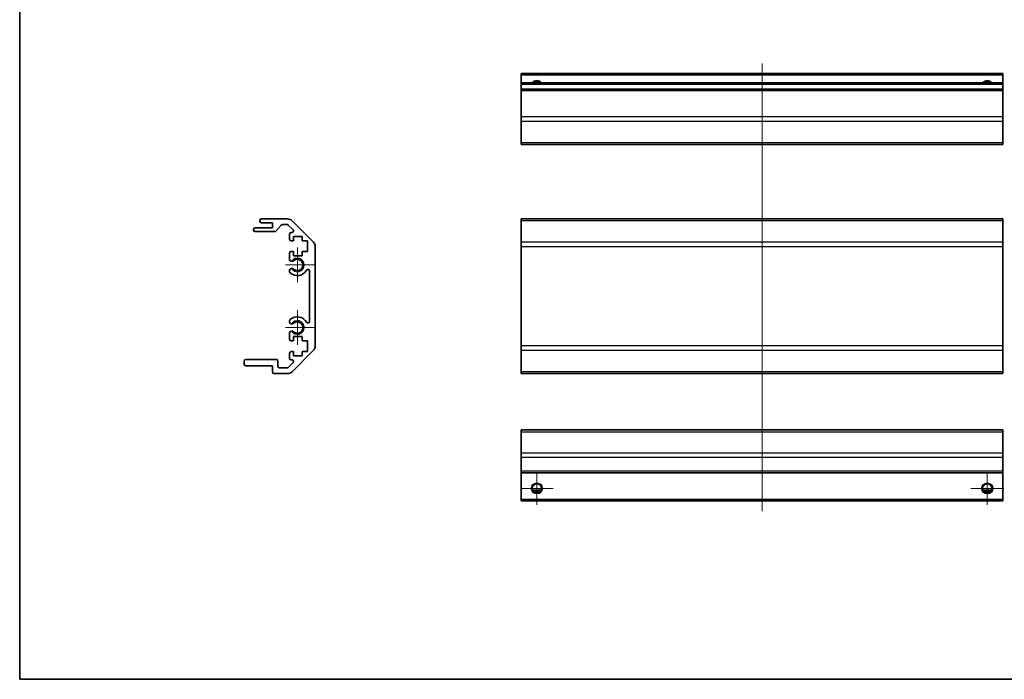
# Model space of a CAD drawing. Units: millimetres. Extents: x 80 to 5789, y 33 to 1590.
# Drawn here: x 3228 to 3543, y 44 to 255 of the extents above; entities that cross this region are included whole.
import ezdxf

# ---------------------------------------------------------------- set-up
doc = ezdxf.new("R2010")
doc.units = ezdxf.units.MM
doc.header["$LTSCALE"] = 5.5
for name, color, linetype, lineweight in [('Border (ISO)', 7, 'Continuous', 35), ('Visible (ISO)', 7, 'Continuous', 35), ('Visible Narrow (ISO)', 7, 'Continuous', 25)]:
    doc.layers.add(name, color=color, linetype=linetype, lineweight=lineweight)
doc.layers.add('Center Mark (ISO)', color=7, linetype='Continuous', lineweight=18, true_color=0x80ffff)
doc.layers.add('Centerline (ISO)', color=7, linetype='Continuous', lineweight=18, true_color=0x80ffff)

# ---------------------------------------------------------------- blocks, each defined once
blk = doc.blocks.new('図面枠 tk図枠')
at = {"layer": 'Border (ISO)'}
for p, q in [((14.5, 289), (14.5, 8)), ((14.5, 8), (405.5, 8))]:
    blk.add_line(p, q, dxfattribs=at)

msp = doc.modelspace()

# ---------------------------------------------------------------- linework, layer by layer
at = {"layer": 'Center Mark (ISO)', "linetype": 'Continuous'}
for p, q in [((3316.5326, 181.9499), (3316.5326, 170.8499)), ((3322.0826, 176.3999), (3312.7826, 176.3999)), ((3316.5326, 161.9499), (3316.5326, 150.8499)), ((3322.0826, 156.3999), (3312.7826, 156.3999)), ((3393.1061, 110.2303), (3393.1061, 99.7303)), ((3537.1061, 110.2303), (3537.1061, 99.7303)), ((3398.3561, 104.9803), (3387.8561, 104.9803)), ((3542.3561, 104.9803), (3531.8561, 104.9803))]:
    msp.add_line(p, q, dxfattribs=at)
at = {"layer": 'Centerline (ISO)', "linetype": 'Continuous'}
msp.add_line((3465.1061, 240.7996), (3465.1061, 97.7303), dxfattribs=at)
at = {"layer": 'Visible (ISO)'}
for p, q in [((3388.1061, 237.0496), (3388.1061, 237.5496)), ((3542.1061, 237.5496), (3388.1061, 237.5496)), ((3388.1061, 237.0496), (3388.1061, 234.5496)), ((3542.1061, 237.5496), (3542.1061, 237.0496)), ((3542.1061, 234.5496), (3542.1061, 237.0496)), ((3388.1061, 234.0496), (3388.1061, 234.5496)), ((3542.1061, 234.5496), (3388.1061, 234.5496)), ((3388.1061, 234.0496), (3388.1061, 232.5496)), ((3542.1061, 234.5496), (3542.1061, 234.0496)), ((3542.1061, 232.5496), (3542.1061, 234.0496)), ((3388.1061, 232.0496), (3388.1061, 232.5496)), ((3542.1061, 232.5496), (3388.1061, 232.5496)), ((3388.1061, 232.0496), (3388.1061, 223.678)), ((3542.1061, 232.5496), (3542.1061, 232.0496)), ((3542.1061, 223.678), (3542.1061, 232.0496)), ((3388.1061, 222.2638), (3388.1061, 223.678)), ((3542.1061, 223.678), (3542.1061, 222.2638)), ((3388.1061, 222.2638), (3388.1061, 215.4353)), ((3542.1061, 215.4353), (3542.1061, 222.2638)), ((3388.1061, 214.8496), (3388.1061, 215.4353)), ((3388.1061, 214.8496), (3542.1061, 214.8496)), ((3542.1061, 215.4353), (3542.1061, 214.8496)), ((3304.5326, 190.3999), (3304.5326, 190.5999)), ((3305.0326, 191.0999), (3313.4042, 191.0999)), ((3308.5326, 189.8999), (3305.0326, 189.8999)), ((3308.5326, 188.2499), (3308.5326, 189.8999)), ((3311.3834, 189.1321), (3309.6818, 187.2177)), ((3313.2799, 189.2999), (3311.7572, 189.2999)), ((3315.1835, 187.6034), (3313.6335, 189.1534)), ((3314.8184, 190.5141), (3321.6468, 183.6857)), ((3388.1061, 190.5141), (3388.1061, 191.0999)), ((3542.1061, 191.0999), (3388.1061, 191.0999)), ((3388.1061, 190.5141), (3388.1061, 183.6857)), ((3542.1061, 191.0999), (3542.1061, 190.5141)), ((3542.1061, 183.6857), (3542.1061, 190.5141)), ((3302.5326, 187.5499), (3302.5326, 187.7499)), ((3303.0326, 188.2499), (3308.5326, 188.2499)), ((3309.3081, 187.0499), (3303.0326, 187.0499)), ((3314.0326, 184.5999), (3314.0326, 186.2499)), ((3314.5326, 186.7499), (3314.8299, 186.7499)), ((3315.2826, 184.0999), (3314.5326, 184.0999)), ((3315.2826, 185.4999), (3315.2826, 184.0999)), ((3318.0826, 185.4999), (3315.2826, 185.4999)), ((3318.0826, 184.0999), (3318.0826, 185.4999)), ((3319.7826, 184.0999), (3318.0826, 184.0999)), ((3319.7826, 180.6999), (3319.7826, 184.0999)), ((3388.1061, 182.2714), (3388.1061, 183.6857)), ((3542.1061, 183.6857), (3542.1061, 182.2714)), ((3314.0326, 178.0726), (3314.0326, 180.1999)), ((3314.5326, 180.6999), (3315.2826, 180.6999)), ((3315.2826, 180.6999), (3315.2826, 179.2999)), ((3318.0826, 180.6999), (3319.7826, 180.6999)), ((3318.0826, 179.2999), (3318.0826, 180.6999)), ((3322.2326, 182.2714), (3322.2326, 150.5283)), ((3388.1061, 182.2714), (3388.1061, 150.5283)), ((3542.1061, 150.5283), (3542.1061, 182.2714)), ((3315.2826, 179.2999), (3318.0826, 179.2999)), ((3314.0325, 174.213), (3314.0326, 174.7272)), ((3320.4326, 158.3096), (3320.4326, 174.4901)), ((3314.0326, 158.0726), (3314.0325, 158.5867)), ((3314.0326, 152.5999), (3314.0326, 154.7272)), ((3315.2826, 152.0999), (3314.5326, 152.0999)), ((3315.2826, 153.4999), (3315.2826, 152.0999)), ((3318.0826, 153.4999), (3315.2826, 153.4999)), ((3318.0826, 152.0999), (3318.0826, 153.4999)), ((3319.7826, 152.0999), (3318.0826, 152.0999)), ((3319.7826, 148.6999), (3319.7826, 152.0999)), ((3314.0326, 146.5499), (3314.0326, 148.1999)), ((3314.5326, 148.6999), (3315.2826, 148.6999)), ((3321.6468, 149.1141), (3314.8184, 142.2857)), ((3315.2826, 148.6999), (3315.2826, 147.2999)), ((3318.0826, 148.6999), (3319.7826, 148.6999)), ((3318.0826, 147.2999), (3318.0826, 148.6999)), ((3388.1061, 149.1141), (3388.1061, 150.5283)), ((3388.1061, 149.1141), (3388.1061, 142.2857)), ((3542.1061, 150.5283), (3542.1061, 149.1141)), ((3542.1061, 142.2857), (3542.1061, 149.1141)), ((3299.5326, 144.6999), (3299.5326, 145.6999)), ((3300.0326, 146.1999), (3309.8326, 146.1999)), ((3310.3326, 145.6999), (3310.3326, 143.9999)), ((3313.6335, 143.6463), (3315.1835, 145.1963)), ((3314.8299, 146.0499), (3314.5326, 146.0499)), ((3315.2826, 147.2999), (3318.0826, 147.2999)), ((3308.5326, 144.1999), (3300.0326, 144.1999)), ((3308.5326, 142.1999), (3308.5326, 144.1999)), ((3313.4042, 141.6999), (3309.0326, 141.6999)), ((3310.8326, 143.4999), (3313.2799, 143.4999)), ((3388.1061, 141.6999), (3388.1061, 142.2857)), ((3542.1061, 141.6999), (3388.1061, 141.6999)), ((3542.1061, 142.2857), (3542.1061, 141.6999)), ((3388.1061, 123.0945), (3388.1061, 123.6803)), ((3542.1061, 123.6803), (3388.1061, 123.6803)), ((3388.1061, 123.0945), (3388.1061, 116.2661)), ((3542.1061, 123.6803), (3542.1061, 123.0945)), ((3542.1061, 116.2661), (3542.1061, 123.0945)), ((3388.1061, 114.8519), (3388.1061, 116.2661)), ((3388.1061, 114.8519), (3388.1061, 110.4803)), ((3542.1061, 116.2661), (3542.1061, 114.8519)), ((3542.1061, 110.4803), (3542.1061, 114.8519)), ((3388.1061, 109.9803), (3388.1061, 110.4803)), ((3542.1061, 110.4803), (3542.1061, 109.9803)), ((3388.1061, 109.9803), (3388.1061, 101.4803)), ((3542.1061, 109.9803), (3388.1061, 109.9803)), ((3542.1061, 101.4803), (3542.1061, 109.9803)), ((3394.2241, 103.9803), (3391.988, 103.9803)), ((3538.2241, 103.9803), (3535.988, 103.9803)), ((3388.1061, 100.9803), (3388.1061, 101.4803)), ((3542.1061, 100.9803), (3388.1061, 100.9803)), ((3542.1061, 101.4803), (3542.1061, 100.9803))]:
    msp.add_line(p, q, dxfattribs=at)
for centre in [(3393.1061, 104.9803), (3537.1061, 104.9803)]:
    msp.add_circle(centre, 1.5, dxfattribs=at)
for centre, radius, start, end in [((3393.1061, 233.5496), 1.5, 41.810315, 138.189685), ((3537.1061, 233.5496), 1.5, 41.810315, 138.189685), ((3305.0326, 190.5999), 0.5, 90, 180), ((3305.0326, 190.3999), 0.5, 180, 270), ((3311.7572, 188.7999), 0.5, 90, 138.366461), ((3313.2799, 188.7999), 0.5, 45, 90), ((3313.4042, 189.0999), 2, 45, 90), ((3303.0326, 187.7499), 0.5, 90, 180), ((3303.0326, 187.5499), 0.5, 180, 270), ((3309.3081, 187.5499), 0.5, 270, 318.366461), ((3314.5326, 186.2499), 0.5, 90, 180), ((3314.8299, 187.2499), 0.5, 270, 45), ((3314.5326, 184.5999), 0.5, 180, 270), ((3320.2326, 182.2714), 2, 0, 45), ((3314.5326, 180.1999), 0.5, 90, 180), ((3314.7902, 178.3296), 0.8, 198.743901, 312.079787), ((3316.5326, 176.3999), 1.8, 227.920213, 132.079787), ((3314.7902, 174.4701), 0.8001, 198.743901, 227.920213), ((3314.7902, 174.4701), 0.8, 47.920213, 161.256099), ((3316.5326, 176.3999), 3.4001, 227.920213, 330.679471), ((3319.9329, 174.4901), 0.4997, 0, 150.679471), ((3314.7902, 158.3296), 0.8001, 132.079787, 161.256099), ((3314.7902, 158.3296), 0.8, 198.743901, 312.079787), ((3316.5326, 156.3999), 3.4001, 29.320529, 132.079787), ((3316.5326, 156.3999), 1.8, 227.920213, 132.079787), ((3319.9329, 158.3096), 0.4997, 209.320529, 0), ((3314.7902, 154.4701), 0.8, 47.920213, 161.256099), ((3314.5326, 152.5999), 0.5, 180, 270), ((3314.5326, 148.1999), 0.5, 90, 180), ((3320.2326, 150.5283), 2, 315, 0), ((3300.0326, 145.6999), 0.5, 90, 180), ((3309.8326, 145.6999), 0.5, 0, 90), ((3314.5326, 146.5499), 0.5, 180, 270), ((3314.8299, 145.5499), 0.5, 315, 90), ((3300.0326, 144.6999), 0.5, 180, 270), ((3309.0326, 142.1999), 0.5, 180, 270), ((3310.8326, 143.9999), 0.5, 180, 270), ((3313.2799, 143.9999), 0.5, 270, 315), ((3313.4042, 143.6999), 2, 270, 315)]:
    msp.add_arc(centre, radius, start, end, dxfattribs=at)
at = {"layer": 'Visible Narrow (ISO)'}
for p, q in [((3542.1061, 237.0496), (3388.1061, 237.0496)), ((3542.1061, 234.0496), (3388.1061, 234.0496)), ((3542.1061, 232.0496), (3388.1061, 232.0496)), ((3542.1061, 223.678), (3388.1061, 223.678)), ((3542.1061, 222.2638), (3388.1061, 222.2638)), ((3542.1061, 215.4353), (3388.1061, 215.4353)), ((3542.1061, 190.5141), (3388.1061, 190.5141)), ((3542.1061, 183.6857), (3388.1061, 183.6857)), ((3388.1061, 182.2714), (3542.1061, 182.2714)), ((3542.1061, 150.5283), (3388.1061, 150.5283)), ((3388.1061, 149.1141), (3542.1061, 149.1141)), ((3542.1061, 142.2857), (3388.1061, 142.2857)), ((3388.1061, 123.0945), (3542.1061, 123.0945)), ((3542.1061, 116.2661), (3388.1061, 116.2661)), ((3542.1061, 114.8519), (3388.1061, 114.8519)), ((3542.1061, 110.4803), (3388.1061, 110.4803)), ((3394.5203, 104.4803), (3391.6918, 104.4803)), ((3538.5203, 104.4803), (3535.6918, 104.4803)), ((3542.1061, 101.4803), (3388.1061, 101.4803))]:
    msp.add_line(p, q, dxfattribs=at)
for centre in [(3393.1061, 104.9803), (3537.1061, 104.9803), (3537.1061, 104.9803)]:
    msp.add_circle(centre, 1.7705, dxfattribs=at)
for centre, radius, start, end in [((3393.1061, 233.5496), 1.7705, 34.389251, 145.610749), ((3537.1061, 233.5496), 1.7705, 34.389251, 145.610749), ((3537.1061, 233.5496), 1.7705, 34.389251, 145.610749), ((3316.5326, 176.3999), 2.179, 211.488833, 148.511167), ((3316.5326, 156.3999), 2.179, 211.488833, 148.511167)]:
    msp.add_arc(centre, radius, start, end, dxfattribs=at)

# ---------------------------------------------------------------- block references
at = {"xscale": 1.5, "yscale": 1.5, "zscale": 1.5}
msp.add_blockref('図面枠 tk図枠', (3206, 32), dxfattribs=at)

doc.saveas('drawing.dxf')
